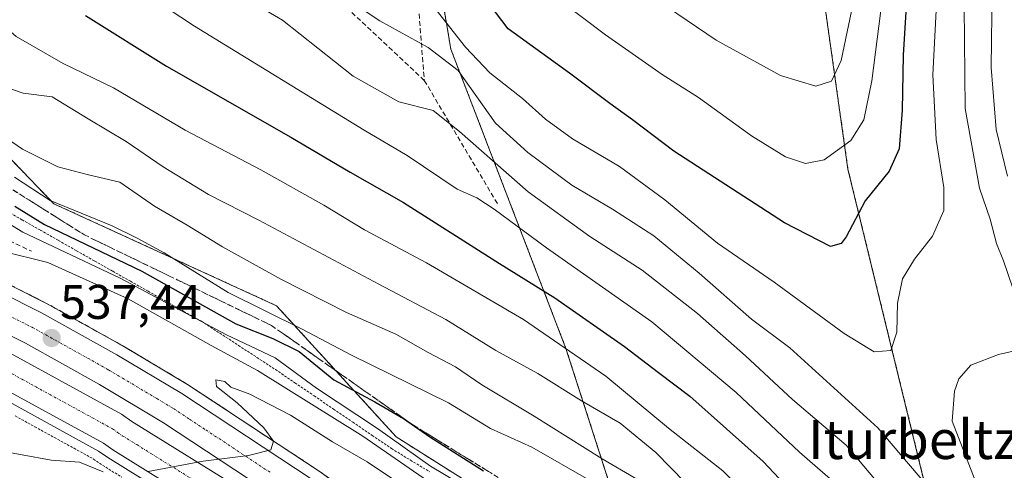
# Model space of a CAD drawing. Units: metres. Extents: x 593426 to 596856, y 4756829 to 4759190.
# Drawn here: x 593930 to 594133, y 4758780 to 4758872 of the extents above; entities that cross this region are included whole.
import ezdxf
from ezdxf.enums import TextEntityAlignment as Align

# ---------------------------------------------------------------- set-up
doc = ezdxf.new("R2010")
doc.units = ezdxf.units.M
doc.header["$MEASUREMENT"] = 0
for name, pattern in [('TRAZO_Y_PUNTO', [1, 0.5, -0.25, 0, -0.25]), ('TRAZOS', [0.75, 0.5, -0.25]), ('TRAZOSX2', [1.5, 1, -0.5])]:
    doc.linetypes.add(name, pattern=pattern)
for name, color, linetype, lineweight in [('Alambrada', 19, 'TRAZOS', 0), ('Arbolado forestal', 92, 'TRAZOS', 0), ('Arbolado forestal CxS', 92, 'Continuous', 0), ('Arcén (en calzada doble)', 9, 'Continuous', 13), ('Carretera de calzada doble', 1, 'Continuous', 13), ('Carretera de calzada doble Cxs', 1, 'Continuous', 13), ('Carretera de calzada doble eje', 1, 'TRAZO_Y_PUNTO', 0), ('Carátula', 7, 'Continuous', 5), ('Curva de nivel maestra', 36, 'Continuous', 30), ('Curva de nivel normal', 36, 'Continuous', 0), ('Núcleo urbano', 19, 'Continuous', 0), ('Núcleo urbano CxS', 19, 'Continuous', 0), ('Obra de contención lineal', 1, 'TRAZOSX2', 13), ('Punto de cota en terreno', 7, 'Continuous', 0), ('Rótulo de punto de cota en terreno', 19, 'Continuous', 0), ('Senda', 19, 'TRAZOSX2', 0), ('Talud superficial', 39, 'TRAZOSX2', 0), ('Texto cartográfico', 19, 'Continuous', 0)]:
    doc.layers.add(name, color=color, linetype=linetype, lineweight=lineweight)
doc.styles.add('Arial', font='txt', dxfattribs={"height": 0.2})

# ---------------------------------------------------------------- blocks, each defined once
blk = doc.blocks.new('*U152')
at = {"layer": 'Arbolado forestal CxS', "color": 92, "linetype": 'Continuous', "lineweight": 0}
for points in [[(594318.81, 4758240.7, 517.19), (594329.37, 4758250.48, 529.77), (594331.21, 4758279.73, 550.81), (594318.46, 4758299.52, 551.06), (594305.25, 4758320.15, 551.97), (594284.8, 4758336.34, 542.81), (594249.57, 4758348.18, 518.12), (594242.94, 4758356.94, 512.75), (594233.61, 4758388.15, 505.28), (594230.75, 4758397.7, 510.1), (594196.13, 4758496.57, 533.83), (594169.51, 4758565.87, 526.53), (594144.49, 4758628.75, 532.14), (594135.04, 4758679.95, 545.78), (594108.82, 4758711.99, 549.74), (594078.24, 4758742.57, 549.36), (594053.57, 4758769.35, 552.11), (594042.18, 4758804.71, 569.49), (594018.45, 4758866.35, 592.15), (594005.85, 4758940.96, 615.5)], [(594091.19, 4758906.23, 618.86), (594100.31, 4758841.63, 602.84), (594116.33, 4758776.1, 589.55), (594145.45, 4758732.42, 585.62), (594199.33, 4758633.39, 579.62), (594231.37, 4758588.25, 573.28), (594270.65, 4758525.23, 550.48), (594293.98, 4758487.15, 541.1), (594326.62, 4758443.98, 516.76), (594337.15, 4758426.61, 507.03)]]:
    blk.add_polyline3d(points, dxfattribs=at)
blk = doc.blocks.new('*U166')
at = {"layer": 'Núcleo urbano CxS', "color": 19, "linetype": 'Continuous', "lineweight": 0}
blk.add_polyline3d([(593852.85, 4758883.88, 561.04), (593871.97, 4758861.51, 549.78), (593921.64, 4758850.01, 558.61), (593936.63, 4758834.5, 554.72), (593982.52, 4758813.51, 556.62), (594007.21, 4758786.5, 545.1), (594026.56, 4758774.27, 544.67), (594051.89, 4758770.66, 552.23), (594053.57, 4758769.35, 552.11), (594078.24, 4758742.57, 549.36), (594108.82, 4758711.99, 549.74), (594135.04, 4758679.95, 545.78), (594144.49, 4758628.75, 532.14), (594169.51, 4758565.87, 526.53), (594196.13, 4758496.57, 533.83), (594230.75, 4758397.7, 510.1)], dxfattribs=at)
blk = doc.blocks.new('*U172')
at = {"layer": 'Curva de nivel normal', "color": 36, "linetype": 'Continuous', "lineweight": 0}
blk.add_polyline3d([(593921.8, 4758833.83, 545), (593930.23, 4758828.69, 545), (593950.27, 4758819.2, 545), (593972.2, 4758807.5, 545), (593982.22, 4758802.79, 545), (593990.76, 4758796.56, 545), (594003.34, 4758788.24, 545), (594014.24, 4758780.5, 545), (594020.36, 4758776.82, 545), (594028.03, 4758773.52, 545), (594036.67, 4758768.84, 545), (594044.79, 4758762.61, 545), (594056.19, 4758754.62, 545), (594083.15, 4758731.03, 545), (594101, 4758712.62, 545), (594110.82, 4758700.76, 545), (594115.4, 4758696.14, 545), (594118.27, 4758694.94, 545), (594122.62, 4758694.75, 545), (594125.64, 4758693.93, 545), (594129.18, 4758688.79, 545), (594139.5, 4758670.54, 545)], dxfattribs=at)
blk = doc.blocks.new('*U175')
at = {"layer": 'Curva de nivel normal', "color": 36, "linetype": 'Continuous', "lineweight": 0}
for points in [[(594018.04, 4758770.13, 535), (594001.22, 4758781.39, 535), (593994.08, 4758785.5, 535), (593985.4, 4758791.01, 535), (593977.04, 4758795.32, 535), (593973.09, 4758796.71, 535), (593971.83, 4758797.93, 535), (593970.04, 4758798.24, 535), (593970.13, 4758796.9, 535), (593974.39, 4758793.5, 535), (593979.87, 4758788.38, 535), (593981.92, 4758785.65, 535), (593981.33, 4758783.82, 535), (593976.75, 4758782.7, 535), (593967.37, 4758781.49, 535), (593956.03, 4758779.35, 535)], [(593946.76, 4758779.31, 535), (593941.93, 4758781.31, 535), (593936.09, 4758781.68, 535), (593924.01, 4758783.88, 535)]]:
    blk.add_polyline3d(points, dxfattribs=at)
blk = doc.blocks.new('*U176')
at = {"layer": 'Curva de nivel normal', "color": 36, "linetype": 'Continuous', "lineweight": 0}
blk.add_polyline3d([(593923.62, 4758859.54, 565), (593930.31, 4758857.26, 565), (593936.25, 4758856.54, 565), (593943.71, 4758851.98, 565), (593951.49, 4758847.36, 565), (593959.16, 4758842.1, 565), (593968.47, 4758836.42, 565), (593978.85, 4758831.15, 565), (594003.59, 4758817.95, 565), (594017.45, 4758810.66, 565), (594027.7, 4758804.3, 565), (594036.36, 4758799.54, 565), (594045.41, 4758793.96, 565), (594053.38, 4758789.31, 565), (594060.69, 4758783.28, 565), (594069.78, 4758774.05, 565), (594079.77, 4758765.64, 565), (594089.58, 4758756, 565), (594096.82, 4758746.6, 565), (594101.96, 4758740.36, 565), (594108.92, 4758732.8, 565), (594120.26, 4758725.06, 565), (594131.2, 4758715.48, 565), (594147.62, 4758695.58, 565)], dxfattribs=at)
blk = doc.blocks.new('*U180')
at = {"layer": 'Curva de nivel normal', "color": 36, "linetype": 'Continuous', "lineweight": 0}
blk.add_polyline3d([(593924.56, 4758849.5, 560), (593930.15, 4758845.73, 560), (593937.42, 4758842.14, 560), (593943.76, 4758840.49, 560), (593950.2, 4758838.92, 560), (593957.38, 4758834, 560), (593964.13, 4758830.08, 560), (593971.36, 4758825.64, 560), (593983.41, 4758819.01, 560), (593996.95, 4758812.15, 560), (594007.08, 4758807.63, 560), (594013.8, 4758803.88, 560), (594019.4, 4758800.92, 560), (594024.86, 4758797.23, 560), (594035.64, 4758790.8, 560), (594049.62, 4758782.01, 560), (594056.46, 4758777.99, 560)], dxfattribs=at)
blk = doc.blocks.new('*U185')
at = {"layer": 'Curva de nivel normal', "color": 36, "linetype": 'Continuous', "lineweight": 0}
for points in [[(593969.86, 4758880.47, 585), (593983.76, 4758872.29, 585), (593998.34, 4758860.81, 585), (594007.74, 4758855.46, 585), (594014.83, 4758853.69, 585), (594020.25, 4758849.36, 585), (594034.39, 4758836.93, 585), (594047.08, 4758827.76, 585), (594057.9, 4758820.84, 585), (594069.3, 4758811.92, 585), (594079.22, 4758803.17, 585), (594088.9, 4758794.18, 585), (594099.93, 4758784.81, 585), (594108.33, 4758774.83, 585), (594116.15, 4758762.96, 585), (594124.07, 4758752.83, 585), (594138.7, 4758736.31, 585)], [(594133.23, 4758840.18, 585), (594130.84, 4758849.82, 585), (594129.82, 4758862.53, 585), (594130.03, 4758879, 585)]]:
    blk.add_polyline3d(points, dxfattribs=at)
blk = doc.blocks.new('*U187')
at = {"layer": 'Curva de nivel normal', "color": 36, "linetype": 'Continuous', "lineweight": 0}
blk.add_polyline3d([(593925.98, 4758824.72, 540), (593935.36, 4758822.42, 540), (593951.94, 4758814.9, 540), (593969.02, 4758805.3, 540), (593978.58, 4758800.2, 540), (594000.33, 4758786.64, 540), (594015.64, 4758776.08, 540), (594031.4, 4758766.01, 540), (594039.34, 4758759.62, 540), (594046.63, 4758754.58, 540), (594058.08, 4758747.37, 540), (594071.1, 4758735.87, 540), (594081.34, 4758725.6, 540), (594090.07, 4758718.36, 540), (594092.89, 4758715.58, 540), (594096.1, 4758712.57, 540), (594102.49, 4758705.44, 540), (594110.51, 4758696.13, 540), (594117.46, 4758691.97, 540), (594123.01, 4758690.96, 540), (594125.7, 4758689.92, 540), (594129.26, 4758684.53, 540), (594138.37, 4758666.96, 540)], dxfattribs=at)
blk = doc.blocks.new('*U188')
at = {"layer": 'Curva de nivel normal', "color": 36, "linetype": 'Continuous', "lineweight": 0}
blk.add_polyline3d([(593928.5, 4758839.98, 555), (593935.84, 4758835.2, 555), (593948.65, 4758829.93, 555), (593953.81, 4758827.44, 555), (593959.38, 4758824.38, 555), (593972.54, 4758816.24, 555), (593987.81, 4758808.71, 555), (593997.97, 4758803.3, 555), (594017.95, 4758793.55, 555), (594026.62, 4758788.24, 555), (594035.12, 4758784.4, 555), (594046.89, 4758777.65, 555), (594053.5, 4758774.23, 555), (594057.64, 4758770.54, 555), (594062.34, 4758764.49, 555), (594070.45, 4758756.07, 555), (594076.44, 4758751.39, 555), (594093.65, 4758735.73, 555), (594100.6, 4758727.4, 555), (594107.56, 4758719.46, 555), (594115.49, 4758712.2, 555), (594123.76, 4758705.07, 555), (594135.88, 4758690.89, 555)], dxfattribs=at)
blk = doc.blocks.new('*U195')
at = {"layer": 'Curva de nivel normal', "color": 36, "linetype": 'Continuous', "lineweight": 0}
blk.add_polyline3d([(593942.69, 4758886.26, 580), (593965.6, 4758871.08, 580), (594000.6, 4758849.63, 580), (594009.45, 4758844.43, 580), (594019.72, 4758837.52, 580), (594023.82, 4758835.7, 580), (594027.41, 4758833.42, 580), (594038.14, 4758825.42, 580), (594059.9, 4758810.22, 580), (594077.24, 4758795.66, 580), (594090.34, 4758783.39, 580), (594097.22, 4758777.42, 580), (594102.09, 4758772.1, 580), (594106.1, 4758766.05, 580), (594109.18, 4758759.8, 580), (594112.64, 4758754.92, 580), (594119.69, 4758747.64, 580), (594128.04, 4758740.15, 580), (594135.41, 4758732.65, 580)], dxfattribs=at)
blk = doc.blocks.new('*U211')
at = {"layer": 'Curva de nivel normal', "color": 36, "linetype": 'Continuous', "lineweight": 0}
blk.add_polyline3d([(593923.71, 4758873.38, 570), (593928.85, 4758868.94, 570), (593938.51, 4758863.4, 570), (593948.9, 4758858.38, 570), (593963.68, 4758849.65, 570), (593979.28, 4758841.49, 570), (593992.3, 4758834.22, 570), (594000.67, 4758829.16, 570), (594013.42, 4758822.33, 570), (594033.42, 4758810.7, 570), (594050.41, 4758799.02, 570), (594063.35, 4758788.28, 570), (594074.54, 4758779.49, 570), (594087.49, 4758766.78, 570), (594102.14, 4758748.39, 570), (594109.14, 4758738.6, 570), (594113.22, 4758735.46, 570), (594121.06, 4758732.02, 570), (594127.21, 4758728.03, 570), (594135.13, 4758720.56, 570)], dxfattribs=at)
blk = doc.blocks.new('*U218')
at = {"layer": 'Curva de nivel maestra', "color": 36, "linetype": 'Continuous', "lineweight": 30}
blk.add_polyline3d([(593928.54, 4758833.99, 550), (593934.68, 4758830.22, 550), (593954.77, 4758820.61, 550), (593974.11, 4758809.78, 550), (593981.78, 4758806.77, 550), (593987.21, 4758804.06, 550), (593994.31, 4758798.26, 550), (594002.8, 4758793.75, 550), (594008.7, 4758790.32, 550), (594014.09, 4758786.49, 550), (594025.19, 4758779.52, 550)], dxfattribs=at)
blk = doc.blocks.new('*U223')
at = {"layer": 'Curva de nivel maestra', "color": 36, "linetype": 'Continuous', "lineweight": 30}
blk.add_polyline3d([(593943.17, 4758873.3, 575), (593959.82, 4758862.84, 575), (593985.48, 4758848.23, 575), (593997.7, 4758841.04, 575), (594008.72, 4758834.78, 575), (594028.47, 4758822.18, 575), (594039.87, 4758815.15, 575), (594054.24, 4758805.14, 575), (594061.28, 4758799.74, 575), (594067.7, 4758794.91, 575), (594082.8, 4758781.43, 575), (594094.93, 4758768.6, 575), (594099.32, 4758762.48, 575), (594103.58, 4758754.33, 575), (594108.66, 4758747.94, 575), (594116.58, 4758741.86, 575), (594126.44, 4758736.08, 575), (594131.88, 4758731.84, 575), (594136.18, 4758727.17, 575)], dxfattribs=at)
blk = doc.blocks.new('*U228')
at = {"layer": 'Curva de nivel maestra', "color": 36, "linetype": 'Continuous', "lineweight": 30}
blk.add_polyline3d([(594112.82, 4758883.05, 600), (594111.72, 4758865.08, 600), (594111.48, 4758853.8, 600), (594110.84, 4758845.8, 600), (594108.82, 4758841.19, 600), (594103.86, 4758835.09, 600), (594099.91, 4758827.67, 600), (594098.91, 4758826.34, 600), (594096.68, 4758825.74, 600), (594087.22, 4758830.59, 600), (594064.4, 4758845.34, 600), (594055.9, 4758851.76, 600), (594051.22, 4758855.17, 600), (594042.93, 4758861.38, 600), (594030.24, 4758870.52, 600), (594025.22, 4758877.16, 600)], dxfattribs=at)
blk = doc.blocks.new('5PATER')
at = {"layer": 'Carátula', "linetype": 'Continuous', "lineweight": 5}
h = blk.add_hatch(color=250, dxfattribs=at)
edge = h.paths.add_edge_path()
edge.add_ellipse((0, 0.01), major_axis=(-1.33, -1.34), ratio=0.999422, start_angle=0, end_angle=360)

msp = doc.modelspace()

# ---------------------------------------------------------------- linework, layer by layer
at = {"layer": 'Alambrada', "color": 19, "linetype": 'TRAZOS', "lineweight": 0}
for points in [[(593926.34, 4758833.32, 548.86), (593930.07, 4758831.2, 548.72), (593933.81, 4758829.08, 548.82), (593937.54, 4758826.96, 548.42), (593941.28, 4758824.84, 547.31), (593945.01, 4758822.72, 546.25), (593948.75, 4758820.6, 546.1), (593952.4, 4758818.54, 545.76), (593956.06, 4758816.49, 545.71), (593959.71, 4758814.43, 545.83), (593963.37, 4758812.38, 547.82), (593967.02, 4758810.32, 546.98), (593970.84, 4758807.83, 546.02), (593974.66, 4758805.35, 546.17), (593978.48, 4758802.86, 542.81), (593982.3, 4758800.37, 543.27), (593986.29, 4758797.66, 544.34), (593990.27, 4758794.95, 544.6), (593994.26, 4758792.24, 543.23), (593998.24, 4758789.53, 543.42), (594002.23, 4758786.82, 543.33), (594006.21, 4758784.11, 543.12), (594010.13, 4758781.72, 543.27), (594014.05, 4758779.33, 544.66)], [(593928.65, 4758790.81, 536.6), (593932.69, 4758788.59, 536.27), (593936.73, 4758786.38, 535.99), (593940.77, 4758784.16, 535.77), (593944.81, 4758781.95, 535.55), (593946.67, 4758780.65, 535.31), (593950.66, 4758778.18, 534.89)]]:
    msp.add_polyline3d(points, dxfattribs=at)
at = {"layer": 'Arbolado forestal', "color": 92, "linetype": 'TRAZOS', "lineweight": 0}
for points in [[(594071.76, 4759013.81, 638.01), (594072.88, 4759006.73, 637.54), (594091.19, 4758906.23, 618.86), (594100.31, 4758841.63, 602.84), (594116.33, 4758776.1, 589.55), (594145.45, 4758732.42, 585.62), (594199.33, 4758633.39, 579.62), (594231.37, 4758588.25, 573.28), (594270.65, 4758525.23, 550.48), (594293.98, 4758487.15, 541.1), (594326.62, 4758443.98, 516.76), (594337.15, 4758426.61, 507.03)], [(594053.57, 4758769.35, 552.11), (594042.18, 4758804.71, 569.49), (594018.45, 4758866.35, 592.15), (594005.85, 4758940.96, 615.5), (594000.49, 4758985.77, 630.09), (594000.41, 4758986.43, 630.25)], [(594053.57, 4758769.35, 552.11), (594042.18, 4758804.71, 569.49), (594018.45, 4758866.35, 592.15), (594005.85, 4758940.96, 615.5), (594000.49, 4758985.77, 630.09), (594000.41, 4758986.43, 630.25)], [(594053.57, 4758769.35, 552.11), (594051.89, 4758770.66, 552.23), (594026.56, 4758774.27, 544.67), (594007.2, 4758786.5, 545.1), (593982.52, 4758813.51, 556.62), (593936.63, 4758834.5, 554.72), (593921.64, 4758850.01, 558.61), (593871.97, 4758861.51, 549.78), (593852.85, 4758883.88, 561.04), (593835.2, 4758892.78, 567.04), (593834.84, 4758892.96, 567.25), (593819.64, 4758890.68, 563.43), (593777.85, 4758911.25, 563.2), (593764.74, 4758928.07, 568.28), (593764.08, 4758928.08, 568.15)]]:
    msp.add_polyline3d(points, dxfattribs=at)
at = {"layer": 'Arbolado forestal CxS', "color": 92, "linetype": 'Continuous', "lineweight": 0}
for points in [[(594005.85, 4758940.96, 615.5), (594018.45, 4758866.35, 592.15), (594042.18, 4758804.71, 569.49), (594053.57, 4758769.35, 552.11), (594051.89, 4758770.66, 552.23), (594026.56, 4758774.27, 544.67), (594007.21, 4758786.5, 545.1), (593982.52, 4758813.51, 556.62), (593936.63, 4758834.5, 554.72), (593921.64, 4758850.01, 558.61), (593871.97, 4758861.51, 549.78), (593852.85, 4758883.88, 561.04)], [(594337.15, 4758426.61, 507.03), (594326.62, 4758443.98, 516.76), (594293.98, 4758487.15, 541.1), (594270.65, 4758525.23, 550.48), (594231.37, 4758588.25, 573.28), (594199.33, 4758633.39, 579.62), (594145.45, 4758732.42, 585.62), (594116.33, 4758776.1, 589.55), (594100.31, 4758841.63, 602.84), (594091.19, 4758906.23, 618.86)]]:
    msp.add_polyline3d(points, dxfattribs=at)
at = {"layer": 'Arcén (en calzada doble)', "color": 9, "linetype": 'Continuous', "lineweight": 13}
for points in [[(593787.89, 4758881.5, 546.1), (593830.87, 4758863.92, 543.86), (593850.19, 4758855.35, 542.52), (593863.85, 4758849.08, 541.76), (593871.03, 4758845.71, 541.1), (593884.64, 4758839.23, 540.49), (593891.46, 4758835.91, 539.77), (593935.12, 4758814, 537.41), (593950.69, 4758805.34, 536.39), (593964.17, 4758797.32, 535.67), (593991.08, 4758779.59, 534.16), (594009.98, 4758766.24, 532.61), (594028.33, 4758751.17, 531.53), (594045.69, 4758735.13, 530.33), (594062.98, 4758717.86, 528.93), (594070.35, 4758709.96, 528.26), (594077.12, 4758702.33, 527.81), (594085.69, 4758692.33, 526.99), (594093.73, 4758682.41, 526.22), (594099.94, 4758674.16, 525.63), (594110.05, 4758659.4, 524.69), (594123.46, 4758637.92, 523.6), (594135.66, 4758616.17, 522.4)], [(593913.37, 4758801.39, 537.76), (593945.85, 4758783.59, 535.55), (593947.75, 4758782.26, 535.38), (593971.6, 4758767.46, 533.68), (593977.96, 4758763.33, 533.19), (593989.8, 4758754.82, 532.26), (593994.12, 4758751.88, 531.94), (594003.35, 4758743.91, 531.11), (594008.94, 4758739.59, 530.88), (594016.19, 4758733.27, 530.36), (594036.3, 4758714.94, 528.83), (594047.44, 4758703.46, 527.95), (594060.8, 4758688.44, 526.68), (594074.39, 4758672.09, 525.44), (594084.53, 4758658.76, 524.49), (594095.42, 4758642.56, 523.26), (594107.42, 4758623.17, 522.31), (594115.83, 4758608.34, 521.59), (594122.83, 4758594.16, 520.87)]]:
    msp.add_polyline3d(points, dxfattribs=at)
at = {"layer": 'Carretera de calzada doble', "color": 1, "linetype": 'Continuous', "lineweight": 13}
for points in [[(593787.07, 4758879.44, 546.47), (593830, 4758861.89, 543.96), (593849.28, 4758853.34, 542.89), (593862.92, 4758847.08, 541.94), (593870.08, 4758843.71, 541.58), (593883.69, 4758837.24, 540.67), (593890.48, 4758833.93, 540.26), (593934.1, 4758812.05, 537.62), (593949.6, 4758803.43, 536.88), (593963.01, 4758795.44, 535.93), (593989.83, 4758777.76, 534.36), (594008.64, 4758764.48, 533), (594026.89, 4758749.5, 531.76), (594044.17, 4758733.54, 530.53), (594061.39, 4758716.33, 529.21), (594068.71, 4758708.47, 528.56), (594075.44, 4758700.88, 527.98), (594084, 4758690.91, 527.19), (594091.98, 4758681.05, 526.57), (594098.16, 4758672.86, 525.95), (594108.21, 4758658.18, 524.99), (594121.55, 4758636.79, 523.92), (594133.71, 4758615.13, 522.64)], [(594135.26, 4758596.41, 521.7), (594127.44, 4758611.79, 522.41), (594115.44, 4758633.18, 523.46), (594102.26, 4758654.31, 524.77), (594092.39, 4758668.73, 525.66), (594078.55, 4758686.36, 526.92), (594070.1, 4758696.22, 527.62), (594063.46, 4758703.69, 528.17), (594056.28, 4758711.4, 528.77), (594039.25, 4758728.42, 530.1), (594022.23, 4758744.15, 531.36), (594004.35, 4758758.83, 532.7), (593985.83, 4758771.9, 533.89), (593959.23, 4758789.43, 535.7), (593946.05, 4758797.27, 536.55), (593930.78, 4758805.77, 537.49), (593887.35, 4758827.57, 540.16), (593880.6, 4758830.84, 540.57), (593867.05, 4758837.3, 541.44), (593859.94, 4758840.65, 541.85), (593846.35, 4758846.88, 542.74), (593827.21, 4758855.35, 543.83), (593784.46, 4758872.85, 546.43)], [(593917.53, 4758809.26, 538.14), (593950.57, 4758791.17, 536), (593952.67, 4758789.68, 535.83), (593976.39, 4758774.98, 534.25), (593983, 4758770.68, 533.81), (593994.89, 4758762.11, 533.01), (593999.55, 4758758.97, 532.7), (594009, 4758750.81, 532.01), (594014.6, 4758746.48, 531.62), (594022.12, 4758739.93, 531.04), (594042.51, 4758721.34, 529.52), (594053.96, 4758709.52, 528.61), (594067.55, 4758694.26, 527.44), (594081.37, 4758677.65, 526.25), (594091.78, 4758663.93, 525.32), (594102.89, 4758647.39, 524.24), (594115.08, 4758627.72, 523.08), (594123.71, 4758612.51, 522.32), (594130.89, 4758597.99, 521.6), (594140.08, 4758577.84, 520.79)], [(594124.51, 4758594.96, 521.09), (594117.48, 4758609.21, 521.87), (594109.03, 4758624.11, 522.54), (594096.98, 4758643.57, 523.73), (594086.05, 4758659.84, 524.82), (594075.85, 4758673.26, 525.76), (594062.21, 4758689.66, 526.98), (594048.8, 4758704.73, 528.12), (594037.6, 4758716.29, 529.03), (594017.42, 4758734.67, 530.59), (594010.12, 4758741.02, 531.12), (594004.53, 4758745.34, 531.42), (593995.26, 4758753.35, 532.26), (593990.85, 4758756.34, 532.49), (593979.01, 4758764.85, 533.38), (593972.6, 4758769.02, 533.85), (593948.78, 4758783.81, 535.52), (593946.83, 4758785.18, 535.66), (593914.23, 4758803.02, 537.91)]]:
    msp.add_polyline3d(points, dxfattribs=at)
at = {"layer": 'Carretera de calzada doble Cxs', "color": 1, "linetype": 'Continuous', "lineweight": 13}
for points in [[(593787.07, 4758879.44, 546.47), (593830, 4758861.89, 543.96), (593849.28, 4758853.34, 542.89), (593862.92, 4758847.08, 541.94), (593870.08, 4758843.71, 541.58), (593883.69, 4758837.24, 540.67), (593890.48, 4758833.93, 540.26), (593934.1, 4758812.05, 537.62), (593949.6, 4758803.43, 536.88), (593963.01, 4758795.44, 535.93), (593989.83, 4758777.76, 534.36), (594008.64, 4758764.48, 533), (594026.89, 4758749.5, 531.76), (594044.17, 4758733.54, 530.53), (594061.39, 4758716.33, 529.21), (594068.71, 4758708.47, 528.56), (594075.44, 4758700.88, 527.98), (594084, 4758690.91, 527.19), (594091.98, 4758681.05, 526.57), (594098.16, 4758672.86, 525.95), (594108.21, 4758658.18, 524.99), (594121.55, 4758636.79, 523.92), (594133.71, 4758615.13, 522.64)], [(594135.26, 4758596.41, 521.7), (594127.44, 4758611.79, 522.41), (594115.44, 4758633.18, 523.46), (594102.26, 4758654.31, 524.77), (594092.39, 4758668.73, 525.66), (594078.55, 4758686.36, 526.92), (594070.1, 4758696.22, 527.62), (594063.46, 4758703.69, 528.17), (594056.28, 4758711.4, 528.77), (594039.25, 4758728.42, 530.1), (594022.23, 4758744.15, 531.36), (594004.35, 4758758.83, 532.7), (593985.83, 4758771.9, 533.89), (593959.23, 4758789.43, 535.7), (593946.05, 4758797.27, 536.55), (593930.78, 4758805.77, 537.49), (593887.35, 4758827.57, 540.16), (593880.6, 4758830.84, 540.57), (593867.05, 4758837.3, 541.44), (593859.94, 4758840.65, 541.85), (593846.35, 4758846.88, 542.74), (593827.21, 4758855.35, 543.83), (593784.46, 4758872.85, 546.43)], [(593917.53, 4758809.26, 538.14), (593950.57, 4758791.17, 536), (593952.67, 4758789.68, 535.83), (593976.39, 4758774.98, 534.25), (593983, 4758770.68, 533.81), (593994.89, 4758762.11, 533.01), (593999.55, 4758758.97, 532.7), (594009, 4758750.81, 532.01), (594014.6, 4758746.48, 531.62), (594022.12, 4758739.93, 531.04), (594042.51, 4758721.34, 529.52), (594053.96, 4758709.52, 528.61), (594067.55, 4758694.26, 527.44), (594081.37, 4758677.65, 526.25), (594091.78, 4758663.93, 525.32), (594102.89, 4758647.39, 524.24), (594115.08, 4758627.72, 523.08), (594123.71, 4758612.51, 522.32), (594130.89, 4758597.99, 521.6), (594140.08, 4758577.84, 520.79)], [(594124.51, 4758594.96, 521.09), (594117.48, 4758609.21, 521.87), (594109.03, 4758624.11, 522.54), (594096.98, 4758643.57, 523.73), (594086.05, 4758659.84, 524.82), (594075.85, 4758673.26, 525.76), (594062.21, 4758689.66, 526.98), (594048.8, 4758704.73, 528.12), (594037.6, 4758716.29, 529.03), (594017.42, 4758734.67, 530.59), (594010.12, 4758741.02, 531.12), (594004.53, 4758745.34, 531.42), (593995.26, 4758753.35, 532.26), (593990.85, 4758756.34, 532.49), (593979.01, 4758764.85, 533.38), (593972.6, 4758769.02, 533.85), (593948.78, 4758783.81, 535.52), (593946.83, 4758785.18, 535.66), (593914.23, 4758803.02, 537.91)]]:
    msp.add_polyline3d(points, dxfattribs=at)
at = {"layer": 'Carretera de calzada doble eje', "color": 1, "linetype": 'TRAZO_Y_PUNTO', "lineweight": 0}
for points in [[(593981.19, 4758779.21, 534.57), (593967.76, 4758788.06, 535.48), (593964.44, 4758790.25, 535.7), (593961.12, 4758792.43, 535.95), (593957.82, 4758794.4, 536.14), (593951.12, 4758798.39, 536.55), (593947.82, 4758800.34, 536.74), (593944.01, 4758802.48, 536.98), (593936.26, 4758806.79, 537.43), (593932.44, 4758808.91, 537.66), (593927.01, 4758811.64, 537.99)], [(593924.14, 4758801.61, 537.5), (593944.57, 4758790.43, 536.11), (593948.69, 4758788.17, 535.81), (593949.75, 4758787.43, 535.73), (593950.73, 4758786.75, 535.66), (593953.69, 4758784.91, 535.47), (593956.64, 4758783.07, 535.27), (593968.57, 4758775.68, 534.45)]]:
    msp.add_polyline3d(points, dxfattribs=at)
at = {"layer": 'Curva de nivel normal', "color": 36, "linetype": 'Continuous', "lineweight": 0}
for points in [[(594134.3, 4758817.13, 590), (594132.39, 4758822.77, 590), (594130.94, 4758826.32, 590), (594129.64, 4758831.33, 590), (594127.44, 4758837.7, 590), (594124.47, 4758854.09, 590), (594124.22, 4758882.18, 590)], [(594015.18, 4758874.8, 595), (594021.46, 4758866.74, 595), (594026.51, 4758861.46, 595), (594033.22, 4758856.17, 595), (594037.95, 4758851.9, 595), (594043.51, 4758847.88, 595), (594053.2, 4758842.17, 595), (594062.58, 4758835.29, 595), (594073.44, 4758826.38, 595), (594085.09, 4758818.36, 595), (594099.51, 4758807.8, 595), (594105.74, 4758804.04, 595), (594109.18, 4758804.32, 595), (594110.4, 4758808.09, 595), (594110.54, 4758814.01, 595), (594111.53, 4758819.02, 595), (594114.02, 4758823.09, 595), (594117.74, 4758827.86, 595), (594120.09, 4758833.11, 595), (594120.1, 4758837.83, 595), (594118.47, 4758847.73, 595), (594117.84, 4758861.03, 595), (594118.72, 4758878.34, 595)], [(594057.16, 4758879.11, 610), (594073.15, 4758868.16, 610), (594086.42, 4758860.93, 610), (594093.66, 4758858.75, 610), (594096.94, 4758859.74, 610), (594098.92, 4758864.02, 610), (594101.63, 4758877.15, 610)], [(593997.14, 4758876.6, 590), (594003.78, 4758872.16, 590), (594013.8, 4758866.66, 590), (594019.97, 4758861.92, 590), (594027.69, 4758851.12, 590), (594034.29, 4758845.09, 590), (594043.4, 4758838.35, 590), (594051.8, 4758833.4, 590), (594060.27, 4758827.88, 590), (594069.64, 4758820.25, 590), (594080.46, 4758810.72, 590), (594088.3, 4758804.85, 590), (594106.45, 4758788.4, 590), (594132.56, 4758757.73, 590)], [(594040.32, 4758876.9, 605), (594050.3, 4758869.29, 605), (594062.04, 4758861.15, 605), (594069.47, 4758856.4, 605), (594080.41, 4758848.46, 605), (594087.43, 4758844.14, 605), (594091.56, 4758842.8, 605), (594095.43, 4758843.54, 605), (594100.88, 4758847.53, 605), (594103.58, 4758851.82, 605), (594105.22, 4758859.83, 605), (594107.41, 4758877.02, 605)], [(594133.74, 4758761.72, 590), (594128.69, 4758772.06, 590), (594121.79, 4758789.74, 590), (594122.26, 4758795.93, 590), (594123.15, 4758798.48, 590), (594125.67, 4758801.24, 590), (594131.37, 4758803.44, 590), (594135.25, 4758804.33, 590)]]:
    msp.add_polyline3d(points, dxfattribs=at)
at = {"layer": 'Núcleo urbano', "color": 19, "linetype": 'Continuous', "lineweight": 0}
msp.add_polyline3d([(594053.57, 4758769.35, 552.11), (594051.89, 4758770.66, 552.23), (594026.56, 4758774.27, 544.67), (594007.2, 4758786.5, 545.1), (593982.52, 4758813.51, 556.62), (593936.63, 4758834.5, 554.72), (593921.64, 4758850.01, 558.61), (593871.97, 4758861.51, 549.78), (593852.85, 4758883.88, 561.04), (593835.2, 4758892.78, 567.04), (593834.84, 4758892.96, 567.25), (593819.64, 4758890.68, 563.43), (593777.85, 4758911.25, 563.2), (593764.74, 4758928.07, 568.28), (593764.08, 4758928.08, 568.15)], dxfattribs=at)
at = {"layer": 'Obra de contención lineal', "color": 1, "linetype": 'TRAZOSX2', "lineweight": 13}
msp.add_polyline3d([(593894.85, 4758842.18, 545.22), (593932.01, 4758824.74, 542.19)], dxfattribs=at)
at = {"layer": 'Senda', "color": 19, "linetype": 'TRAZOSX2', "lineweight": 0}
for points in [[(594012.98, 4758859.91, 587.03), (593988.38, 4758882.93, 589.54), (593950.28, 4758912.3, 591.61), (593920.91, 4758934.53, 592.16), (593916.94, 4758944.85, 593.73), (593908.21, 4758973.42, 599.32), (593897.89, 4759017.08, 607.95), (593889.95, 4759067.08, 618.65), (593866.93, 4759127.41, 626.86), (593857.34, 4759148.52, 629.53), (593834.39, 4759148.2, 631.53), (593815.34, 4759138.52, 634.81), (593793.91, 4759136.14, 639.7)], [(593930.37, 4759149.53, 642.32), (593939.16, 4759105.18, 637.19), (593953.45, 4759065.5, 633.98), (593966.94, 4759032.95, 630.72), (593976.47, 4758994.06, 624.26), (593989.17, 4758963.9, 619.15), (594005.84, 4758911.51, 604), (594010.6, 4758890.08, 598.57), (594012.98, 4758859.91, 587.03)], [(594012.98, 4758859.91, 587.03), (594028.06, 4758834.51, 580.56)]]:
    msp.add_polyline3d(points, dxfattribs=at)
at = {"layer": 'Talud superficial', "color": 39, "linetype": 'TRAZOSX2', "lineweight": 0}
for points in [[(593851.13, 4758875.59, 548.29), (593875.77, 4758859.08, 548.29), (593881.36, 4758855.33, 548.29), (593889.63, 4758852.13, 548.29), (593892.01, 4758851.59, 548.29), (593897.91, 4758850.26, 548.29), (593913.28, 4758845.37, 548.29), (593923.25, 4758840.47, 548.29), (593942.91, 4758828.1, 548.29), (593981.5, 4758809.43, 548.29), (594010.76, 4758788.89, 548.29), (594027.32, 4758778.7, 548.29), (594035.04, 4758773.95, 548.29), (594057.86, 4758761.08, 548.29), (594059.32, 4758760.26, 548.29), (594067.33, 4758752.51, 548.29), (594074.4, 4758745.67, 548.29), (594097.91, 4758722.92, 548.29), (594121.57, 4758694.3, 548.29), (594132.15, 4758688.07, 548.29), (594158.3, 4758639.53, 548.29)], [(593928.16, 4758837.38, 551.69), (593929.8, 4758836.35, 552.43), (593931.44, 4758835.32, 553.38), (593933.08, 4758834.29, 553.43), (593934.72, 4758833.25, 553.17), (593936.36, 4758832.22, 552.42), (593937.99, 4758831.19, 551.81), (593939.63, 4758830.16, 551.45), (593941.27, 4758829.13, 551.34), (593942.91, 4758828.1, 551.06), (593944.66, 4758827.25, 550.73), (593946.42, 4758826.4, 550.46), (593948.17, 4758825.55, 550.13), (593949.93, 4758824.71, 550.03), (593951.68, 4758823.86, 550.16), (593953.43, 4758823.01, 550.06), (593955.19, 4758822.16, 550), (593956.94, 4758821.31, 550.11), (593958.7, 4758820.46, 550.43), (593960.45, 4758819.61, 550.8), (593962.2, 4758818.77, 551.16), (593963.96, 4758817.92, 551.35), (593965.71, 4758817.07, 551.56), (593967.47, 4758816.22, 551.88), (593969.22, 4758815.37, 552.29), (593970.98, 4758814.52, 552.79), (593972.73, 4758813.67, 553.06), (593974.48, 4758812.82, 553.17), (593976.24, 4758811.98, 553.23), (593977.99, 4758811.13, 552.97), (593979.75, 4758810.28, 552.71), (593981.5, 4758809.43, 552.51), (593983.13, 4758808.29, 551.81), (593984.75, 4758807.15, 550.7), (593986.38, 4758806.01, 549.8), (593988, 4758804.87, 549.73), (593989.63, 4758803.72, 550.1), (593991.25, 4758802.58, 551.01), (593992.88, 4758801.44, 551.33), (593994.5, 4758800.3, 551.56), (593996.13, 4758799.16, 551.83), (593997.76, 4758798.02, 551.33), (593999.38, 4758796.88, 550.57), (594001.01, 4758795.74, 550.15), (594002.63, 4758794.6, 550.07), (594004.26, 4758793.45, 550.14), (594005.88, 4758792.31, 550.05), (594007.51, 4758791.17, 549.87), (594009.13, 4758790.03, 549.5), (594010.76, 4758788.89, 549.14), (594012.38, 4758787.89, 549.05), (594014, 4758786.9, 549.14), (594015.62, 4758785.9, 549.34), (594017.23, 4758784.91, 549.54), (594018.85, 4758783.91, 549.74), (594020.47, 4758782.91, 549.9), (594022.09, 4758781.92, 549.93), (594023.71, 4758780.92, 549.98), (594025.33, 4758779.93, 550.29), (594026.95, 4758778.93, 550.6)], [(593888.7, 4758837.27, 525.42), (593891.46, 4758835.91, 525.42), (593935.12, 4758814, 525.42), (593950.69, 4758805.34, 525.42), (593964.17, 4758797.32, 525.42), (593991.08, 4758779.59, 525.42), (594009.98, 4758766.24, 525.42), (594028.33, 4758751.17, 525.42), (594045.69, 4758735.13, 525.42), (594062.98, 4758717.86, 525.42), (594070.35, 4758709.96, 525.42), (594077.12, 4758702.33, 525.42), (594085.69, 4758692.33, 525.42), (594093.73, 4758682.41, 525.42), (594099.94, 4758674.16, 525.42), (594110.05, 4758659.4, 525.42), (594111.59, 4758656.93, 525.42), (594123.46, 4758637.92, 525.42), (594135.66, 4758616.17, 525.42)], [(593991.08, 4758779.59, 534.16), (593989.5, 4758780.63, 534.12), (593987.91, 4758781.68, 534.24), (593986.33, 4758782.72, 534.5), (593984.75, 4758783.76, 534.61), (593983.17, 4758784.8, 534.59), (593981.58, 4758785.85, 534.6), (593980, 4758786.89, 534.7), (593978.42, 4758787.93, 534.94), (593976.83, 4758788.98, 535.19), (593975.25, 4758790.02, 535.14), (593973.67, 4758791.06, 535.23), (593972.08, 4758792.11, 535.49), (593970.5, 4758793.15, 535.71), (593968.92, 4758794.19, 535.67), (593967.34, 4758795.23, 535.56), (593965.75, 4758796.28, 535.54), (593964.17, 4758797.32, 535.67), (593962.48, 4758798.32, 535.95), (593960.8, 4758799.33, 536.02), (593959.11, 4758800.33, 535.97), (593957.43, 4758801.33, 536.01), (593955.74, 4758802.33, 536.13), (593954.06, 4758803.34, 536.34), (593952.37, 4758804.34, 536.46), (593950.69, 4758805.34, 536.39), (593948.96, 4758806.3, 536.44), (593947.23, 4758807.26, 536.63), (593945.5, 4758808.23, 536.86), (593943.77, 4758809.19, 536.98), (593942.04, 4758810.15, 536.9), (593940.31, 4758811.11, 536.84), (593938.58, 4758812.08, 536.98), (593936.85, 4758813.04, 537.28), (593935.12, 4758814, 537.41), (593933.37, 4758814.88, 537.4), (593931.63, 4758815.75, 537.34), (593929.88, 4758816.63, 537.43), (593928.13, 4758817.51, 537.67)]]:
    msp.add_polyline3d(points, dxfattribs=at)

# ---------------------------------------------------------------- block references
at = {"layer": 'Arbolado forestal CxS', "color": 92, "linetype": 'Continuous', "lineweight": 0}
msp.add_blockref('*U152', (0, 0), dxfattribs=at)
at = {"layer": 'Curva de nivel maestra', "color": 36, "linetype": 'Continuous', "lineweight": 30}
for name in ['*U218', '*U228', '*U223']:
    msp.add_blockref(name, (0, 0), dxfattribs=at)
at = {"layer": 'Curva de nivel normal', "color": 36, "linetype": 'Continuous', "lineweight": 0}
for name in ['*U172', '*U187', '*U175', '*U180', '*U188', '*U176', '*U185', '*U195', '*U211']:
    msp.add_blockref(name, (0, 0), dxfattribs=at)
at = {"layer": 'Núcleo urbano CxS', "color": 19, "linetype": 'Continuous', "lineweight": 0}
msp.add_blockref('*U166', (0, 0), dxfattribs=at)
at = {"layer": 'Punto de cota en terreno', "linetype": 'Continuous', "lineweight": 0}
msp.add_blockref('5PATER', (593936.16, 4758806.85, 537.44), dxfattribs=at)

# ---------------------------------------------------------------- texts
at = {"layer": 'Rótulo de punto de cota en terreno', "color": 19, "linetype": 'Continuous', "lineweight": 0, "style": 'Arial'}
msp.add_text('537,44', height=7, dxfattribs=at).set_placement((593937.92, 4758808.61), align=Align.BOTTOM_LEFT)
at = {"layer": 'Texto cartográfico', "color": 19, "linetype": 'Continuous', "lineweight": 0, "style": 'Arial'}
msp.add_text('Iturbeltza', height=8, dxfattribs=at).set_placement((594116.83, 4758785.95), align=Align.MIDDLE_CENTER)

doc.saveas('drawing.dxf')
